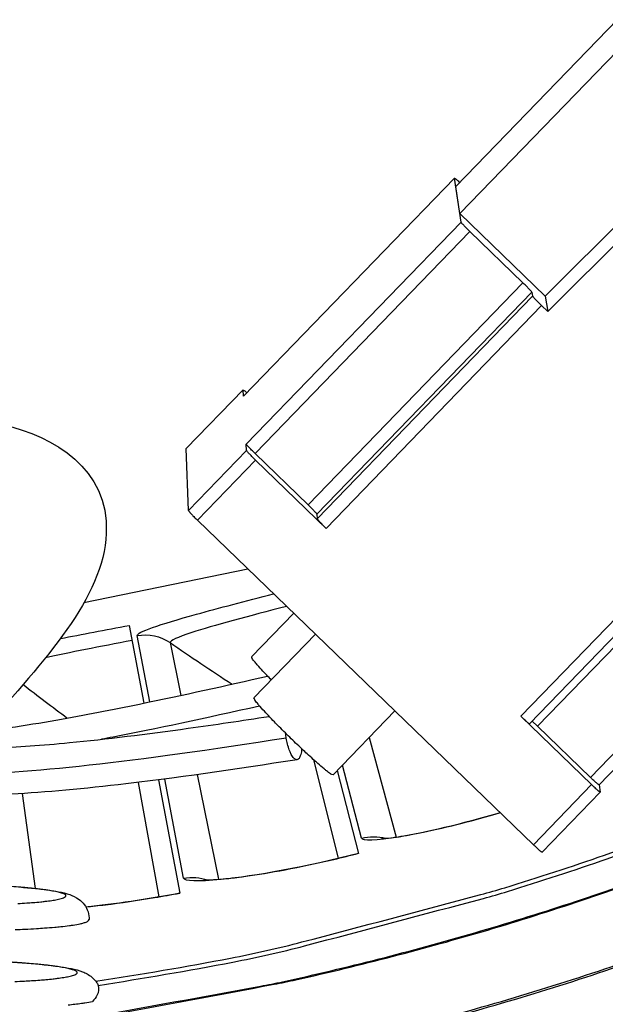
# Model space of a CAD drawing. Units: inches. Extents: x 0.5 to 67.5, y 1.5 to 42.5.
# Drawn here: x 10.9 to 11.6, y 8.2 to 9.2 of the extents above; entities that cross this region are included whole.
import ezdxf

# ---------------------------------------------------------------- set-up
doc = ezdxf.new("R2010")
doc.units = ezdxf.units.IN
doc.header["$LTSCALE"] = 4
doc.header["$MEASUREMENT"] = 0
doc.layers.add('Visible (ANSI)', color=7, linetype='Continuous')
doc.layers.add('Visible Narrow (ANSI)', color=7, linetype='Continuous')

msp = doc.modelspace()

# ---------------------------------------------------------------- linework, layer by layer
at = {"layer": 'Visible (ANSI)'}
for p, q in [((11.26395, 8.6952), (11.26437, 8.6901)), ((11.00833, 8.59815), (11.188, 8.63528)), ((11.05797, 8.5732), (11.07407, 8.48785)), ((11.26007, 8.42592), (11.28709, 8.31745)), ((11.26007, 8.42592), (11.28709, 8.31745)), ((11.28629, 8.41394), (11.30971, 8.32289)), ((11.06779, 8.40091), (11.09053, 8.27524)), ((11.06779, 8.40091), (11.09053, 8.27524)), ((11.08996, 8.40369), (11.11346, 8.27919))]:
    msp.add_line(p, q, dxfattribs=at)
at = {"layer": 'Visible (ANSI)', "flags": 128}
for points in [[(11.02132, 8.18259, 0.0090927), (11.16909, 8.20803, 0.0169554), (11.24754, 8.22578, 0.0012312), (11.44362, 8.27772, 0.0090927), (11.47003, 8.2853, 0.0090927), (11.5795, 8.32109, 0.0090927), (11.6876, 8.36083, 0.0090927), (11.79418, 8.40448, 0.0090927), (11.8991, 8.45197, 0.0090927), (12.00223, 8.50325, 0.0090927), (12.10343, 8.55825, 0.0090927), (12.20256, 8.61688, 0.0090927), (12.29949, 8.67909, 0.0090927), (12.39409, 8.74478, 0.0090927), (12.48625, 8.81386, 0.0090927), (12.57583, 8.88625, 0.0090927), (12.66272, 8.96185, 0.0090927), (12.68277, 8.98062, 0.0012312), (12.82797, 9.12227, 0.0169554), (12.88346, 9.18049, 0.0090927), (12.98112, 9.29428)], [(11.26395, 8.6952, 0.0082654), (11.26296, 8.69657, 0.025455), (11.26261, 8.69699, 0.0021393), (11.26173, 8.69794, 0.0007001), (11.25903, 8.70081, 0.0083135), (11.25721, 8.70268, 0.0051073), (11.25418, 8.70563)], [(11.27416, 8.67964, -0.0051165), (11.27112, 8.6826, -0.0083277), (11.26929, 8.68447, -0.0007022), (11.26659, 8.68735, -0.0021457), (11.26571, 8.6883, -0.0254823), (11.26536, 8.68872, -0.0082749), (11.26437, 8.6901)], [(10.93278, 8.23931, 0.0027245), (10.94358, 8.23979, 0.0023354), (10.95617, 8.24049, 0.0037298), (10.96506, 8.24108, 0.0029655), (10.97623, 8.24198, 0.0057412), (10.98287, 8.24263, 0.0039838), (10.99243, 8.24376, 0.0105248), (10.99644, 8.24435, 0.0053457), (11.00431, 8.24576, 0.0258068), (11.00793, 8.24665, 0.0247773), (11.01158, 8.24795, 0.090496), (11.01238, 8.24846, 0.0350251), (11.01404, 8.25025)], [(10.99089, 8.15669, 0.0007259), (11.00562, 8.15841, 0.0146344), (11.00934, 8.15896, 0.0065108), (11.01765, 8.16055)]]:
    msp.add_lwpolyline(points, format="xyb", dxfattribs=at)
at = {"layer": 'Visible (ANSI)'}
for centre, radius, start, end in [((10.5409, 11.31284), 4.6, 24.44839, 24.34839), ((10.5409, 11.31284), 4.575, 24.44839, 24.34839), ((10.5409, 11.31284), 4.5, 177.83194, 177.73194), ((10.5409, 11.31284), 4.475, 177.83194, 177.73194), ((10.5409, 11.31283), 4.5, 201.85632, 322.14988)]:
    msp.add_arc(centre, radius, start, end, dxfattribs=at)
for points, knots in [([(11.33483, 8.3393), (11.33483, 8.3393), (11.33498, 8.33929), (11.33598, 8.33931), (11.33758, 8.33938), (11.34301, 8.33986), (11.34761, 8.34041), (11.36068, 8.34237), (11.37012, 8.34407), (11.39333, 8.34886), (11.40788, 8.35223), (11.43654, 8.35958), (11.45066, 8.36347), (11.46502, 8.36771)], [0.10740555, 0.10740555, 0.10740555, 0.10740555, 0.12621818, 0.12621818, 0.17746587, 0.17746587, 0.25614879, 0.25614879, 0.36585824, 0.36585824, 0.49681799, 0.49681799, 0.60889541, 0.60889541, 0.60889541, 0.60889541]), ([(11.13959, 8.29392), (11.13959, 8.29392), (11.13974, 8.29391), (11.14074, 8.29386), (11.14235, 8.29383), (11.14779, 8.29395), (11.15242, 8.2942), (11.16559, 8.29531), (11.17512, 8.29639), (11.19859, 8.29966), (11.21333, 8.30207), (11.24578, 8.30818), (11.26403, 8.31203), (11.29144, 8.31847), (11.30058, 8.32071), (11.30966, 8.32305)], [0.10740555, 0.10740555, 0.10740555, 0.10740555, 0.12621818, 0.12621818, 0.17746587, 0.17746587, 0.2561488, 0.2561488, 0.36585825, 0.36585825, 0.496818, 0.496818, 0.63708907, 0.63708907, 0.70599188, 0.70599188, 0.70599188, 0.70599188]), ([(10.65534, 8.25434), (10.65537, 8.25752), (10.65599, 8.26074), (10.65817, 8.26646), (10.65973, 8.26906), (10.66321, 8.27333), (10.66516, 8.27506), (10.66889, 8.27774), (10.67068, 8.27871), (10.67463, 8.28055), (10.67669, 8.28124), (10.68396, 8.28338), (10.68932, 8.2843), (10.7025, 8.28608), (10.71022, 8.28684), (10.73204, 8.28848), (10.74774, 8.28924), (10.78006, 8.29015), (10.79684, 8.29037), (10.83035, 8.29035), (10.84751, 8.29013), (10.88034, 8.28926), (10.89643, 8.28862), (10.92576, 8.28701), (10.93932, 8.28601), (10.96266, 8.28373), (10.97252, 8.28245), (10.98489, 8.28007), (10.98873, 8.27918), (10.99575, 8.27673), (10.99912, 8.27542), (11.00495, 8.27094), (11.00693, 8.26906), (11.01036, 8.26444), (11.01184, 8.26166), (11.01363, 8.25599), (11.01407, 8.2531), (11.01404, 8.25025)], [0, 0, 0, 0, 0.0253746, 0.0253746, 0.0499615, 0.0499615, 0.0744701, 0.0744701, 0.0999589, 0.0999589, 0.1362954, 0.1362954, 0.2299674, 0.2299674, 0.3232436, 0.3232436, 0.4621534, 0.4621534, 0.5872544, 0.5872544, 0.7097271, 0.7097271, 0.8317516, 0.8317516, 0.9544355, 0.9544355, 1.0800036, 1.0800036, 1.1508318, 1.1508318, 1.2047771, 1.2047771, 1.2300469, 1.2300469, 1.2554611, 1.2554611, 1.2782192, 1.2782192, 1.2782192, 1.2782192]), ([(11.01031, 8.26423), (11.01718, 8.26492), (11.02436, 8.26571), (11.04871, 8.26867), (11.06717, 8.27133), (11.09494, 8.27596), (11.10421, 8.27761), (11.11343, 8.27935)], [0.43563735, 0.43563735, 0.43563735, 0.43563735, 0.49681801, 0.49681801, 0.63708908, 0.63708908, 0.70599188, 0.70599188, 0.70599188, 0.70599188]), ([(10.65851, 8.1694), (10.65855, 8.17269), (10.6592, 8.17602), (10.66146, 8.18193), (10.66306, 8.1846), (10.66666, 8.18901), (10.66867, 8.19078), (10.67253, 8.19355), (10.6744, 8.19456), (10.67858, 8.1965), (10.68079, 8.19724), (10.68883, 8.19958), (10.69494, 8.2006), (10.70954, 8.20249), (10.71772, 8.20327), (10.74052, 8.20493), (10.7567, 8.20569), (10.79001, 8.20659), (10.80733, 8.20679), (10.84185, 8.20672), (10.85947, 8.20646), (10.89309, 8.2055), (10.90951, 8.2048), (10.93933, 8.20305), (10.95306, 8.20198), (10.97662, 8.19952), (10.98648, 8.19815), (10.99886, 8.19556), (11.00268, 8.19461), (11.00985, 8.19181), (11.01335, 8.19023), (11.01883, 8.18552), (11.02049, 8.18378), (11.02211, 8.18151), (11.02227, 8.18128), (11.02243, 8.18104)], [0, 0, 0, 0, 0.0256453, 0.0256453, 0.0504834, 0.0504834, 0.0753027, 0.0753027, 0.1014236, 0.1014236, 0.1394848, 0.1394848, 0.2404433, 0.2404433, 0.3333136, 0.3333136, 0.4703228, 0.4703228, 0.5952541, 0.5952541, 0.7177554, 0.7177554, 0.839874, 0.839874, 0.9627596, 0.9627596, 1.088896, 1.088896, 1.1588149, 1.1588149, 1.2095257, 1.2095257, 1.2310291, 1.2310291, 1.2334123, 1.2334123, 1.2334123, 1.2334123])]:
    msp.add_open_spline(points, degree=3, knots=knots, dxfattribs=at)
at = {"layer": 'Visible Narrow (ANSI)', "color": 84}
for p, q in [((11.71141, 9.35979), (11.41623, 9.0548)), ((11.42063, 9.02512), (11.719, 9.3334)), ((11.51441, 8.93454), (11.66628, 9.08605)), ((11.67012, 9.07016), (11.51741, 8.91748)), ((11.18328, 8.8247), (11.41487, 9.06399)), ((11.41488, 9.06403), (11.18329, 8.82474)), ((11.42203, 9.01566), (11.41487, 9.06399)), ((11.42063, 9.02512), (11.41623, 9.0548)), ((11.51441, 8.93454), (11.42063, 9.02512)), ((11.42203, 9.01566), (11.18634, 8.77215)), ((11.19608, 8.76174), (11.43185, 9.00534)), ((11.43185, 9.00534), (11.48995, 8.94922)), ((11.48995, 8.94922), (11.25418, 8.70563)), ((11.26395, 8.6952), (11.49981, 8.93887)), ((11.49981, 8.93887), (11.50054, 8.93461)), ((11.50054, 8.93461), (11.26437, 8.6901)), ((11.51441, 8.93454), (11.51741, 8.91748)), ((11.27416, 8.67964), (11.51042, 8.92424)), ((11.51741, 8.91748), (11.51042, 8.92424)), ((11.12054, 8.76722), (11.18288, 8.83151)), ((11.18289, 8.83155), (11.12055, 8.76727)), ((11.18328, 8.8247), (11.18288, 8.83151)), ((11.18328, 8.8247), (11.18329, 8.82474)), ((11.12055, 8.76727), (11.12054, 8.76722)), ((11.12303, 8.69908), (11.12054, 8.76722)), ((11.18675, 8.76506), (11.12303, 8.69908)), ((11.18675, 8.76506), (11.18634, 8.77215)), ((11.13277, 8.68863), (11.19652, 8.75463)), ((11.19608, 8.76174), (11.25418, 8.70563)), ((11.27416, 8.67964), (11.19652, 8.75463)), ((11.72392, 8.71801), (11.48766, 8.47341)), ((11.49719, 8.46514), (11.73337, 8.70966)), ((11.50591, 8.46248), (11.74173, 8.70604)), ((11.50155, 8.33242), (11.13277, 8.68863)), ((11.79983, 8.64992), (11.564, 8.40637)), ((11.80923, 8.64161), (11.57348, 8.39814)), ((11.23845, 8.58654), (11.19216, 8.53872)), ((11.26241, 8.56341), (11.19477, 8.49354)), ((11.34953, 8.47926), (11.28157, 8.40907)), ((11.5653, 8.39842), (11.48766, 8.47341)), ((11.50591, 8.46248), (11.49996, 8.46802)), ((11.50591, 8.46248), (11.564, 8.40637)), ((11.5653, 8.39842), (11.50155, 8.33242)), ((11.5735, 8.39816), (11.57481, 8.39024)), ((11.51107, 8.3242), (11.5748, 8.39018))]:
    msp.add_line(p, q, dxfattribs=at)
at = {"layer": 'Visible Narrow (ANSI)'}
for p, q in [((11.08067, 8.48922), (11.06678, 8.56192)), ((11.1029, 8.55426), (11.11469, 8.49639)), ((11.32124, 8.45004), (11.35099, 8.34092)), ((11.31283, 8.33966), (11.29201, 8.41985)), ((11.13242, 8.40938), (11.15582, 8.29449)), ((11.11766, 8.29572), (11.09685, 8.40458)), ((10.94058, 8.3887), (10.95482, 8.28448))]:
    msp.add_line(p, q, dxfattribs=at)
at = {"layer": 'Visible Narrow (ANSI)', "flags": 128}
for points in [[(11.02713, 8.14399, 0.001076), (11.21684, 8.1793, 0.0084802), (11.24082, 8.18424, 0.0084802), (11.34652, 8.20978, 0.0084802), (11.45129, 8.23888, 0.0084802), (11.55501, 8.27153, 0.0084802), (11.65757, 8.30767, 0.0084802), (11.75885, 8.34727, 0.0084802), (11.85872, 8.39028, 0.0084802), (11.95707, 8.43665, 0.0084802), (12.0538, 8.48633, 0.0084802), (12.14879, 8.53927, 0.0084802), (12.24192, 8.59539, 0.0084802), (12.3331, 8.65464, 0.0084802), (12.42222, 8.71695, 0.0084802), (12.50917, 8.78225, 0.0084802), (12.59386, 8.85045, 0.0084802), (12.67619, 8.92149, 0.0084802), (12.75606, 8.99528, 0.0084802), (12.83338, 9.07174, 0.0084802), (12.90807, 9.15078, 0.0084802), (12.98003, 9.2323, 0.0084802), (13.04918, 9.31621, 0.0084802)], [(11.01176, 8.14276, 0.001081), (11.20197, 8.17724, 0.0085003), (11.22608, 8.18208, 0.0085003), (11.33211, 8.20718, 0.0085003), (11.43722, 8.23588, 0.0085003), (11.5413, 8.26812, 0.0085003), (11.64422, 8.30389, 0.0085003), (11.74587, 8.34314, 0.0085003), (11.84613, 8.38581, 0.0085003), (11.94487, 8.43187, 0.0085003), (12.042, 8.48127, 0.0085003), (12.13738, 8.53393, 0.0085003), (12.23093, 8.58981, 0.0085003), (12.32252, 8.64883, 0.0085003), (12.41205, 8.71094, 0.0085003), (12.49941, 8.77605, 0.0085003), (12.58452, 8.84409, 0.0085003), (12.66726, 8.91499, 0.0085003), (12.74754, 8.98866, 0.0085003), (12.82527, 9.06501, 0.0085003), (12.90036, 9.14396, 0.0085003), (12.97273, 9.22543, 0.0085003), (13.04228, 9.3093, 0.0085003)], [(11.0238, 8.17813, 0.0090889), (11.17172, 8.20368, 0.0169488), (11.25025, 8.22149, 0.0012302), (11.44653, 8.27359, 0.0090889), (11.47294, 8.28119, 0.0090889), (11.58252, 8.31707, 0.0090889), (11.69072, 8.35691, 0.0090889), (11.79739, 8.40065, 0.0090889), (11.90241, 8.44825, 0.0090889), (12.00563, 8.49963, 0.0090889), (12.10691, 8.55472, 0.0090889), (12.20613, 8.61347, 0.0090889), (12.30314, 8.67577, 0.0090889), (12.39782, 8.74157, 0.0090889), (12.49005, 8.81076, 0.0090889), (12.57971, 8.88326, 0.0090889), (12.66667, 8.95897, 0.0090889), (12.68673, 8.97776, 0.0012302), (12.83205, 9.11961, 0.0169488), (12.88758, 9.17792, 0.0090889), (12.98532, 9.29185)], [(10.94308, 8.05023, 0.0090442), (11.09639, 8.07195, 0.016871), (11.17788, 8.08784, 0.0012186), (11.38198, 8.13536, 0.0090442), (11.40934, 8.14233, 0.0090442), (11.52345, 8.17581, 0.0090442), (11.63626, 8.2134, 0.0090442), (11.74765, 8.25504, 0.0090442), (11.85745, 8.30069, 0.0090442), (11.96554, 8.35028, 0.0090442), (12.07175, 8.40374, 0.0090442), (12.17597, 8.46102, 0.0090442), (12.27804, 8.52202, 0.0090442), (12.37784, 8.58667, 0.0090442), (12.47524, 8.6549, 0.0090442), (12.57011, 8.7266, 0.0090442), (12.66232, 8.80168, 0.0090442), (12.75176, 8.88005, 0.0090442), (12.8383, 8.96161, 0.0090442), (12.92184, 9.04624, 0.0090442), (13.00226, 9.13384, 0.0090442), (13.07946, 9.22428, 0.0090442)], [(10.94332, 8.05227, 0.009044), (11.09653, 8.074, 0.0168707), (11.17796, 8.08989, 0.0012185), (11.38193, 8.13741, 0.009044), (11.40927, 8.14437, 0.009044), (11.5233, 8.17785, 0.009044), (11.63604, 8.21543, 0.009044), (11.74735, 8.25707, 0.009044), (11.85708, 8.3027, 0.009044), (11.96508, 8.35227, 0.009044), (12.07123, 8.40572, 0.009044), (12.17537, 8.46297, 0.009044), (12.27737, 8.52395, 0.009044), (12.3771, 8.58858, 0.009044), (12.47443, 8.65677, 0.009044), (12.56923, 8.72844, 0.009044), (12.66137, 8.80349, 0.009044), (12.75074, 8.88182, 0.009044), (12.83721, 8.96333, 0.009044), (12.92069, 9.04792, 0.009044), (13.00105, 9.13547, 0.009044), (13.07819, 9.22588, 0.009044)], [(10.93575, 8.26791, 0.002426), (10.94554, 8.26852, 0.0040105), (10.95228, 8.26903, 0.0031355), (10.96088, 8.26981, 0.0063259), (10.96581, 8.27035, 0.0042678), (10.97309, 8.27131, 0.0119818), (10.976, 8.27178, 0.0058656), (10.98189, 8.27297, 0.0307696), (10.98476, 8.27377, 0.0366788), (10.98706, 8.27475, 0.1113232), (10.98828, 8.27579, 0.2146225), (10.98847, 8.27662, 0.1754021), (10.98797, 8.27745, 0.0762977), (10.9861, 8.27853, 0.0178648), (10.98271, 8.27972, 0.0230965), (10.98002, 8.28042, 0.0053406), (10.97378, 8.28168, 0.0098911), (10.97039, 8.28226, 0.0039159), (10.96281, 8.28333, 0.0055288), (10.95743, 8.28399, 0.0029072), (10.94858, 8.28493, 0.0036332), (10.94148, 8.28558, 0.0022848), (10.9315, 8.28639, 0.0026642)], [(10.93261, 8.18235, 0.0020582), (10.94289, 8.18286, 0.002989), (10.95075, 8.18332, 0.0025237), (10.96005, 8.18397, 0.0041907), (10.96643, 8.18451, 0.0032816), (10.97457, 8.18531, 0.0065997), (10.97926, 8.18587, 0.0044987), (10.98614, 8.18684, 0.0123907), (10.98898, 8.18734, 0.0063436), (10.99449, 8.18852, 0.031034), (10.99715, 8.18931, 0.0341748), (10.99945, 8.19033, 0.1063769), (11.00069, 8.19136, 0.2002262), (11.00092, 8.19221, 0.1750254), (11.00048, 8.19305, 0.0830899), (10.99886, 8.19412, 0.0213449), (10.99589, 8.19529, 0.0255535), (10.99333, 8.19603, 0.0058872), (10.98758, 8.1973, 0.0108617), (10.98445, 8.19789, 0.0042298), (10.97741, 8.19899, 0.0060119), (10.97244, 8.19966, 0.003109), (10.96415, 8.20062, 0.0039109), (10.95755, 8.20129, 0.002416), (10.94815, 8.20213, 0.0028365), (10.94013, 8.20276, 0.0019893), (10.9298, 8.20348, 0.0022294)]]:
    msp.add_lwpolyline(points, format="xyb", dxfattribs=at)
at = {"layer": 'Visible Narrow (ANSI)', "color": 84, "flags": 128}
for points in [[(11.41487, 9.06399, -0.0126323), (11.41541, 9.06374, -0.0499595), (11.41553, 9.06366, -0.0071315), (11.41584, 9.06341, -0.001292), (11.41752, 9.06199, -0.0089841), (11.41878, 9.06089, -0.0062819), (11.42054, 9.05925)], [(11.43185, 9.00534, -0.0042827), (11.4288, 9.00831, -0.0070487), (11.42699, 9.01015, -0.0005018), (11.42427, 9.013, -0.0015516), (11.4234, 9.01393, -0.0218141), (11.42305, 9.01433, -0.0069529), (11.42203, 9.01566)], [(11.49981, 8.93887, 0.0069111), (11.49878, 8.94022, 0.0216015), (11.49843, 8.94063, 0.0015226), (11.49754, 8.94156, 0.0004965), (11.49482, 8.94441, 0.0070325), (11.49301, 8.94626, 0.0042667), (11.48995, 8.94922)], [(11.51042, 8.92424, -0.0042739), (11.50736, 8.92721, -0.0070437), (11.50554, 8.92906, -0.0004978), (11.50281, 8.93192, -0.0015269), (11.50193, 8.93285, -0.0216231), (11.50157, 8.93326, -0.0069181), (11.50054, 8.93461)], [(11.18288, 8.83151, -0.0121037), (11.18341, 8.83124, -0.0121037), (11.18392, 8.83095, -0.0396186), (11.1855, 8.82981, -0.0396186), (11.18687, 8.82844)], [(11.19608, 8.76174, -0.0051263), (11.19305, 8.7647, -0.0083318), (11.19124, 8.76656, -0.0007075), (11.18854, 8.76943, -0.0021794), (11.18767, 8.77037, -0.0257017), (11.18732, 8.77079, -0.0083153), (11.18634, 8.77215)], [(11.19652, 8.75463, -0.005138), (11.19348, 8.75759, -0.0083498), (11.19166, 8.75946, -0.0007104), (11.18896, 8.76234, -0.0021874), (11.18809, 8.76328, -0.0257457), (11.18774, 8.7637, -0.0083329), (11.18675, 8.76506)], [(11.12303, 8.69908, 0.0087005), (11.124, 8.69771, 0.0267727), (11.12434, 8.69728, 0.0023728), (11.12522, 8.69634, 0.0007715), (11.12791, 8.69346, 0.0086915), (11.12973, 8.69158, 0.0053661), (11.13277, 8.68863)], [(11.2139, 8.5133, -0.0028979), (11.20892, 8.51846, -0.0051707), (11.20618, 8.52139, -0.0001458), (11.20024, 8.52788, -0.0023892), (11.19988, 8.52827, -0.0060607), (11.19845, 8.5299, -0.0026989), (11.19531, 8.53362, -0.0152166), (11.19409, 8.53516, -0.0122563), (11.19269, 8.53716, -0.0651024), (11.19252, 8.53752, -0.0209915), (11.19216, 8.53872)], [(11.28157, 8.40907, -0.0158141), (11.27934, 8.40998, -0.0516833), (11.2787, 8.41036, -0.007794), (11.27455, 8.41346, -0.011665), (11.27186, 8.41565, -0.0021784), (11.26484, 8.42168, -0.0048482), (11.26172, 8.42443, -0.0022427), (11.2546, 8.4309, -0.0029606), (11.24927, 8.43585, -0.0021229), (11.24221, 8.44254, -0.0022938), (11.23573, 8.44879, -0.0022934), (11.22931, 8.4551, -0.0021231), (11.22243, 8.46197, -0.0029598), (11.21733, 8.46717, -0.0022427), (11.21068, 8.47411, -0.0048458), (11.20784, 8.47715, -0.0021796), (11.20162, 8.484, -0.0116537), (11.19936, 8.48663, -0.0077653), (11.19614, 8.4907, -0.0515845), (11.19575, 8.49133, -0.015793), (11.19477, 8.49354)], [(11.49719, 8.46514, -0.0099621), (11.49607, 8.46582, -0.0334207), (11.49576, 8.46605, -0.0035297), (11.49503, 8.46668, -0.0009387), (11.4923, 8.46906, -0.0088632), (11.49046, 8.47073, -0.0057002), (11.48766, 8.47341)], [(11.24704, 8.43795, -0.0395725), (11.24683, 8.43435, -0.0474136), (11.24614, 8.43143, -0.0197861), (11.24494, 8.42829, -0.0528914), (11.24433, 8.42719, -0.1084101), (11.24311, 8.42608, -0.1332881), (11.2418, 8.42574, -0.115902), (11.2404, 8.42608, -0.0866251), (11.23886, 8.42723, -0.0348719), (11.2371, 8.42938, -0.0391954), (11.23583, 8.4315, -0.0154163), (11.23411, 8.43526, -0.0212949), (11.23307, 8.43806, -0.0126855), (11.2326, 8.43965, -0.0031396), (11.2309, 8.44615, -0.0243539), (11.23026, 8.4493, -0.0140752), (11.22957, 8.45483)], [(11.57348, 8.39814, -0.0099452), (11.57237, 8.39882, -0.0333752), (11.57206, 8.39905, -0.0035171), (11.57133, 8.39967, -0.0009345), (11.56862, 8.40204, -0.0088438), (11.56678, 8.4037, -0.0056881), (11.564, 8.40637)], [(11.57481, 8.39024, -0.0119014), (11.57385, 8.39074, -0.0454689), (11.57361, 8.3909, -0.0064663), (11.57301, 8.3914, -0.0013369), (11.57013, 8.3939, -0.0093496), (11.56815, 8.39568, -0.0063089), (11.5653, 8.39842)], [(11.50155, 8.33242, 0.0059561), (11.50433, 8.32975, 0.0092206), (11.50618, 8.32808, 0.0010186), (11.5089, 8.32571, 0.0038278), (11.50963, 8.32509, 0.0347533), (11.50995, 8.32486, 0.010411), (11.51107, 8.3242)]]:
    msp.add_lwpolyline(points, format="xyb", dxfattribs=at)
at = {"layer": 'Visible Narrow (ANSI)', "color": 84}
for points, knots in [([(10.54551, 8.79699), (10.54551, 8.79699), (10.54615, 8.79691), (10.55, 8.79649), (10.55432, 8.7962), (10.57485, 8.79555), (10.59732, 8.79626), (10.70344, 8.80163), (10.81754, 8.81296), (10.96415, 8.78545), (11.02804, 8.75346), (11.0375, 8.61562), (10.97724, 8.54888), (10.90655, 8.4682), (10.90163, 8.46263), (10.89667, 8.45704)], [22.6280164, 22.6280164, 22.6280164, 22.6280164, 22.7224003, 22.7224003, 23.2224644, 23.2224644, 24.7232088, 24.7232088, 29.2244227, 29.2244227, 31.924374, 31.924374, 34.8678402, 34.8678402, 35.0829204, 35.0829204, 35.0829204, 35.0829204]), ([(10.83274, 8.45537), (10.83274, 8.45537), (10.83286, 8.45533), (10.83372, 8.45508), (10.8352, 8.45474), (10.83965, 8.45418), (10.84265, 8.45395), (10.84971, 8.45375), (10.85383, 8.45377), (10.86311, 8.45408), (10.86841, 8.45439), (10.88073, 8.45534), (10.88792, 8.45605), (10.90559, 8.45805), (10.91617, 8.45946), (10.9439, 8.4635), (10.96094, 8.46632), (11.00917, 8.4748), (11.03966, 8.48078), (11.11774, 8.49681), (11.16433, 8.50712), (11.20983, 8.51753)], [0.2771655, 0.2771655, 0.2771655, 0.2771655, 0.291744, 0.291744, 0.3294117, 0.3294117, 0.3660725, 0.3660725, 0.4024753, 0.4024753, 0.4427711, 0.4427711, 0.4944722, 0.4944722, 0.570384, 0.570384, 0.6969733, 0.6969733, 0.937578, 0.937578, 1.3301167, 1.3301167, 1.3301167, 1.3301167]), ([(11.20107, 8.48464), (11.14071, 8.47103), (11.08721, 8.45969), (11.04022, 8.45058), (11.03594, 8.44975), (11.03172, 8.44894), (11.02755, 8.44814)], [0.05239997, 0.05239997, 0.05239997, 0.05239997, 0.25614449, 0.25614449, 0.25614449, 0.2746964, 0.2746964, 0.2746964, 0.2746964]), ([(10.8345, 8.44478), (10.8345, 8.44478), (10.83632, 8.4438), (10.84436, 8.44158), (10.85186, 8.44031), (10.87425, 8.43847), (10.89108, 8.43824), (10.93432, 8.43958), (10.96242, 8.4416), (11.03281, 8.44837), (11.07715, 8.45386), (11.15173, 8.46423), (11.1814, 8.46863), (11.21144, 8.47329)], [0.4137014, 0.4137014, 0.4137014, 0.4137014, 0.5298316, 0.5298316, 0.6867744, 0.6867744, 0.8997498, 0.8997498, 1.166499, 1.166499, 1.5261785, 1.5261785, 1.7547851, 1.7547851, 1.7547851, 1.7547851]), ([(11.24222, 8.42577), (11.17426, 8.41503), (11.10731, 8.40538), (11.00083, 8.39311), (10.95829, 8.38926), (10.90092, 8.3869), (10.88178, 8.38683), (10.8396, 8.38926), (10.82064, 8.3916), (10.80066, 8.40618), (10.7968, 8.41), (10.79124, 8.41899), (10.78942, 8.42398), (10.78767, 8.43672), (10.7893, 8.44411), (10.79483, 8.45705), (10.79901, 8.46254), (10.80365, 8.46762)], [0, 0, 0, 0, 0.5139675, 0.5139675, 0.888064, 0.888064, 1.106971, 1.106971, 1.4520924, 1.4520924, 1.539594, 1.539594, 1.6171376, 1.6171376, 1.7388072, 1.7388072, 1.8848866, 1.8848866, 1.8848866, 1.8848866]), ([(11.23028, 8.44951), (11.06309, 8.42305), (10.94158, 8.40951), (10.86829, 8.40979), (10.81615, 8.40998), (10.78975, 8.41738), (10.78861, 8.43147)], [0, 0, 0, 0, 0.50610719, 0.50610719, 0.50610719, 0.86782678, 0.86782678, 0.86782678, 0.86782678])]:
    msp.add_open_spline(points, degree=3, knots=knots, dxfattribs=at)
at = {"layer": 'Visible Narrow (ANSI)'}
for points, knots in [([(11.06678, 8.56192), (11.06605, 8.56574), (11.09088, 8.57419), (11.13174, 8.58545), (11.1561, 8.59217), (11.18579, 8.59992), (11.21643, 8.60783)], [-3.1415927, -3.1415927, -3.1415927, -3.1415927, -2.2276583, -2.2276583, -2.2276583, -1.6817568, -1.6817568, -1.6817568, -1.6817568]), ([(11.2307, 8.59405), (11.18951, 8.58341), (11.14993, 8.5728), (11.12663, 8.56523), (11.1109, 8.56013), (11.10248, 8.55631), (11.1029, 8.55426)], [1.6341351, 1.6341351, 1.6341351, 1.6341351, 2.5346164, 2.5346164, 2.5346164, 3.1415927, 3.1415927, 3.1415927, 3.1415927]), ([(11.46521, 8.36763), (11.42225, 8.355), (11.38185, 8.3455), (11.3541, 8.34091), (11.32846, 8.33668), (11.31368, 8.33639), (11.31283, 8.33966)], [-2.937356, -2.937356, -2.937356, -2.937356, -2.2276583, -2.2276583, -2.2276583, -1.5707963, -1.5707963, -1.5707963, -1.5707963]), ([(11.30971, 8.32289), (11.25251, 8.30818), (11.19498, 8.29785), (11.15893, 8.29428), (11.13307, 8.29173), (11.1183, 8.29241), (11.11766, 8.29572)], [-3.1415927, -3.1415927, -3.1415927, -3.1415927, -2.2276583, -2.2276583, -2.2276583, -1.5707963, -1.5707963, -1.5707963, -1.5707963]), ([(11.02243, 8.18104), (11.02262, 8.18076), (11.02281, 8.18044), (11.02327, 8.17952), (11.02355, 8.17887), (11.0238, 8.17813)], [0.08033481, 0.08033481, 0.08033481, 0.08033481, 0.092823492, 0.092823492, 0.111665801, 0.111665801, 0.111665801, 0.111665801]), ([(11.0238, 8.17813), (11.02497, 8.17465), (11.02455, 8.17092), (11.02136, 8.1649), (11.01975, 8.16273), (11.01765, 8.16055)], [0.00016061, 0.00016061, 0.00016061, 0.00016061, 0.08818628, 0.08818628, 0.13621945, 0.13621945, 0.13621945, 0.13621945])]:
    msp.add_open_spline(points, degree=3, knots=knots, dxfattribs=at)
for points in [[(10.98239, 8.55871), (11.00583, 8.56333), (11.03187, 8.56827), (11.05797, 8.5732)], [(11.06678, 8.56192), (11.07917, 8.56429), (11.09248, 8.56147), (11.1029, 8.55426)], [(11.0611, 8.55659), (11.02616, 8.54999), (10.99162, 8.54325), (10.96604, 8.53754)], [(11.1029, 8.55426), (11.12523, 8.53881), (11.1479, 8.52363), (11.17091, 8.50872)], [(10.94154, 8.5083), (10.95749, 8.49588), (10.97365, 8.4836), (10.99, 8.47146)], [(11.31283, 8.33966), (11.32151, 8.34191), (11.33078, 8.34181), (11.33947, 8.33951)], [(11.11766, 8.29572), (11.12648, 8.2974), (11.13571, 8.29669), (11.14424, 8.29383)], [(11.11346, 8.27919), (11.07744, 8.27239), (11.0414, 8.26728), (11.01057, 8.26409)]]:
    msp.add_open_spline(points, degree=3, dxfattribs=at)

doc.saveas('drawing.dxf')
